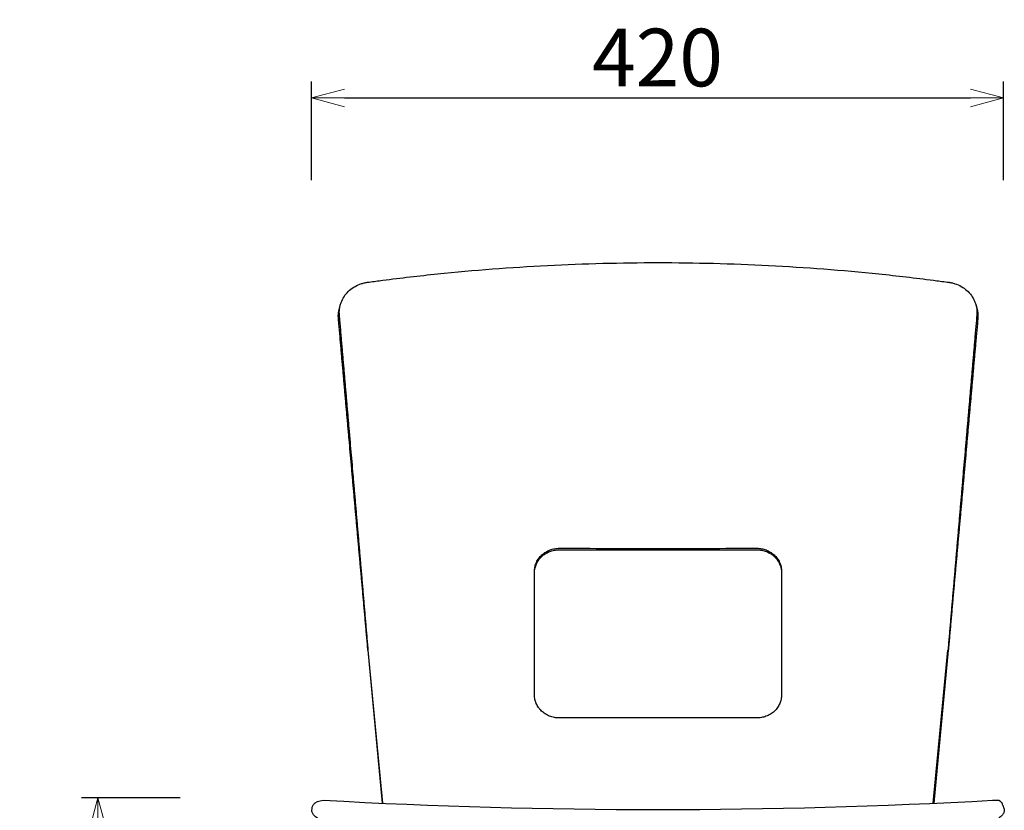
# Model space of a CAD drawing. Extents: x 38696 to 40463, y -6775 to -5085.
# Drawn here: x 38696 to 39294, y -6247 to -5767 of the extents above; entities that cross this region are included whole.
import ezdxf

# ---------------------------------------------------------------- set-up
doc = ezdxf.new("R2010")
doc.units = 0
doc.header["$LTSCALE"] = 0.5
doc.layers.get('0').update_dxf_attribs({"linetype": 'CONTINUOUS', "lineweight": 30})
doc.layers.get('Defpoints').update_dxf_attribs({"linetype": 'CONTINUOUS'})
doc.layers.add('1DIM', color=8, linetype='CONTINUOUS', lineweight=18)
doc.styles.get("Standard").update_dxf_attribs({"font": 'romans.shx', "bigfont": 'extfont2.shx'})
doc.dimstyles.new('NEWX10', dxfattribs={"dimtxt": 3.5, "dimasz": 2, "dimexe": 1, "dimexo": 0, "dimgap": 0.7, "dimtad": 1, "dimdsep": 46, "dimtxsty": 'STANDARD', "dimblk1": 'OPEN30', "dimblk2": 'OPEN30', "dimsah": 1, "dimcen": 0, "dimclrd": 256, "dimclre": 256, "dimclrt": 201, "dimadec": 1, "dimazin": 2, "dimtfac": 0.7, "dimtdec": 4, "dimtmove": 0, "dimatfit": 3, "dimldrblk": 'OPEN30', "dimfxl": 1, "dimtolj": 1, "dimarcsym": 0})

# ---------------------------------------------------------------- blocks, each defined once
blk = doc.blocks.new('_OPEN30')
at = {"color": 0, "linetype": 'ByBlock'}
for p, q in [((-1, 0.268), (0, 0)), ((0, 0), (-1, -0.268)), ((0, 0), (-1, 0))]:
    blk.add_line(p, q, dxfattribs=at)
blk = doc.blocks.new('*D298')
at = {"layer": '1DIM', "lineweight": -2}
for p, q in [((38793.45, -6239.83), (38733.45, -6239.83)), ((38743.45, -6644.83), (38743.45, -6259.83)), ((38793.45, -6664.83), (38733.45, -6664.83))]:
    blk.add_line(p, q, dxfattribs=at)
at = {"layer": 'Defpoints', "color": 0}
for p in [(38743.45, -6239.83), (38843.45, -6239.83), (38843.45, -6664.83)]:
    blk.add_point(p, dxfattribs=at)
at = {"layer": '1DIM', "lineweight": -2, "xscale": 20, "yscale": 20, "zscale": 20}
for p, rotation in [((38743.45, -6239.83), 90), ((38743.45, -6664.83), 270)]:
    blk.add_blockref('_OPEN30', p, dxfattribs=dict(at, rotation=rotation))
at = {"layer": '1DIM', "color": 201, "insert": (38718.95, -6452.33), "char_height": 35, "attachment_point": 5, "rotation": 90}
blk.add_mtext('\\A1;425 ', dxfattribs=at)
blk = doc.blocks.new('*D300')
at = {"layer": '1DIM', "lineweight": -2}
for p, q in [((38873.23, -5864.94), (38873.23, -5804.94)), ((39293.23, -5864.94), (39293.23, -5804.94)), ((38893.23, -5814.94), (39273.23, -5814.94))]:
    blk.add_line(p, q, dxfattribs=at)
at = {"layer": 'Defpoints', "color": 0}
for p in [(39293.23, -5814.94), (38873.23, -5914.94), (39293.23, -5914.94)]:
    blk.add_point(p, dxfattribs=at)
at = {"layer": '1DIM', "lineweight": -2, "xscale": 20, "yscale": 20, "zscale": 20, "rotation": 180}
blk.add_blockref('_OPEN30', (38873.23, -5814.94), dxfattribs=at)
at = {"layer": '1DIM', "lineweight": -2, "xscale": 20, "yscale": 20, "zscale": 20}
blk.add_blockref('_OPEN30', (39293.23, -5814.94), dxfattribs=at)
at = {"layer": '1DIM', "color": 201, "insert": (39083.23, -5790.44), "char_height": 35, "attachment_point": 5}
blk.add_mtext('\\A1;420 ', dxfattribs=at)

msp = doc.modelspace()

# ---------------------------------------------------------------- linework, layer by layer
for p, q in [((38907.43, -6150.175), (38916.151, -6243.127)), ((38916.565, -6243.146), (38907.614, -6150.175)), ((39250.677, -6243.143), (39259.629, -6150.175)), ((39259.813, -6150.175), (39251.096, -6243.124))]:
    msp.add_line(p, q)
at = {"color": 0, "linetype": 'ByBlock'}
for centre, radius, start, end in [((38830.145, -5925.16), 62.458, 343.802821, 345.420102), ((39336.481, -5925.329), 61.818, 194.558308, 196.200349)]:
    msp.add_arc(centre, radius, start, end, dxfattribs=at)
msp.add_arc((39083.594, -2608.206), 3638.775, 266.7955, 273.200475)
for points, knots in [([(38907.614, -6150.175), (38907.594, -6149.941), (38907.574, -6149.708), (38907.441, -6148.145), (38907.329, -6146.842), (38907.097, -6144.129), (38906.977, -6142.725), (38906.746, -6140.013), (38906.636, -6138.734), (38906.416, -6136.161), (38906.302, -6134.829), (38906.066, -6132.061), (38905.946, -6130.661), (38905.713, -6127.944), (38905.599, -6126.606), (38905.367, -6123.893), (38905.25, -6122.527), (38905.02, -6119.836), (38904.907, -6118.514), (38904.676, -6115.82), (38904.557, -6114.432), (38904.32, -6111.657), (38904.203, -6110.29), (38903.971, -6107.584), (38903.854, -6106.222), (38903.616, -6103.446), (38903.497, -6102.053), (38903.267, -6099.374), (38903.155, -6098.071), (38902.921, -6095.345), (38902.798, -6093.909), (38902.558, -6091.114), (38902.445, -6089.788), (38902.218, -6087.149), (38902.102, -6085.802), (38901.862, -6082.998), (38901.738, -6081.566), (38901.499, -6078.778), (38901.382, -6077.415), (38901.154, -6074.763), (38901.042, -6073.461), (38900.809, -6070.753), (38900.687, -6069.335), (38900.447, -6066.546), (38900.331, -6065.199), (38900.101, -6062.533), (38899.986, -6061.19), (38899.751, -6058.462), (38899.633, -6057.097), (38899.403, -6054.432), (38899.29, -6053.117), (38899.059, -6050.436), (38898.942, -6049.077), (38898.711, -6046.399), (38898.598, -6045.089), (38898.257, -6041.134), (38898.022, -6038.409), (38897.561, -6033.069), (38897.335, -6030.455), (38896.884, -6025.22), (38896.653, -6022.546), (38896.313, -6018.611), (38896.203, -6017.343), (38895.984, -6014.802), (38895.872, -6013.506), (38895.642, -6010.84), (38895.526, -6009.493), (38895.299, -6006.866), (38895.187, -6005.573), (38894.963, -6002.975), (38894.85, -6001.673), (38894.628, -5999.102), (38894.519, -5997.84), (38894.298, -5995.279), (38894.185, -5993.964), (38893.956, -5991.31), (38893.841, -5989.987), (38893.617, -5987.384), (38893.505, -5986.091), (38893.281, -5983.492), (38893.168, -5982.192), (38892.949, -5979.653), (38892.842, -5978.409), (38892.619, -5975.831), (38892.502, -5974.478), (38892.33, -5972.477), (38892.273, -5971.816), (38892.161, -5970.525), (38892.106, -5969.892), (38891.943, -5967.998), (38891.834, -5966.732), (38891.609, -5964.127), (38891.495, -5962.809), (38891.271, -5960.212), (38891.159, -5958.925), (38890.823, -5955.028), (38890.594, -5952.375), (38890.312, -5949.113), (38890.256, -5948.464), (38890.173, -5947.499), (38890.144, -5947.158), (38890.093, -5946.57), (38890.076, -5946.37), (38890.03, -5945.436), (38890.033, -5944.773), (38890.116, -5943.471), (38890.195, -5942.815), (38890.43, -5941.507), (38890.587, -5940.851), (38890.976, -5939.559), (38891.209, -5938.923), (38892.013, -5937.063), (38892.689, -5935.885), (38894.3, -5933.685), (38895.231, -5932.669), (38897.312, -5930.839), (38898.456, -5930.031), (38900.9, -5928.661), (38902.196, -5928.102), (38904.2, -5927.465), (38904.875, -5927.287), (38905.9, -5927.071), (38906.243, -5927.007), (38906.76, -5926.924), (38906.949, -5926.896), (38907.721, -5926.791), (38907.918, -5926.764), (38910.854, -5926.367), (38913.618, -5926.002), (38927.446, -5924.221), (38938.527, -5922.939), (38971.853, -5919.514), (38994.145, -5917.798), (39038.819, -5915.509), (39061.191, -5914.936), (39083.583, -5914.935), (39083.601, -5914.935), (39083.618, -5914.935)], [117.8010425, 117.8010425, 117.8010425, 117.8010425, 118.5314298, 118.5314298, 122.7289809, 122.7289809, 126.926532, 126.926532, 131.124083, 131.124083, 135.3216341, 135.3216341, 139.5298788, 139.5298788, 143.7381236, 143.7381236, 147.9463683, 147.9463683, 152.154613, 152.154613, 156.3628578, 156.3628578, 160.5711025, 160.5711025, 164.7793473, 164.7793473, 168.987592, 168.987592, 173.1958368, 173.1958368, 177.4040815, 177.4040815, 181.6123262, 181.6123262, 185.820571, 185.820571, 190.0288157, 190.0288157, 194.2370605, 194.2370605, 198.4453052, 198.4453052, 202.6535499, 202.6535499, 206.8617947, 206.8617947, 211.0700394, 211.0700394, 215.2782842, 215.2782842, 219.4865289, 219.4865289, 223.6947736, 223.6947736, 227.9030184, 227.9030184, 236.3195079, 236.3195079, 244.7359973, 244.7359973, 253.1524868, 253.1524868, 257.3607316, 257.3607316, 261.5689763, 261.5689763, 265.7772211, 265.7772211, 269.9854658, 269.9854658, 274.1856474, 274.1856474, 278.3858289, 278.3858289, 282.5860105, 282.5860105, 286.7861921, 286.7861921, 290.9863737, 290.9863737, 295.1865552, 295.1865552, 299.3867368, 299.3867368, 303.5869184, 303.5869184, 305.6870092, 305.6870092, 307.7871, 307.7871, 311.9872815, 311.9872815, 316.1874631, 316.1874631, 320.3876447, 320.3876447, 328.7880078, 328.7880078, 330.8880986, 330.8880986, 331.938144, 331.938144, 332.9881894, 332.9881894, 335.0882802, 335.0882802, 337.188371, 337.188371, 339.2884618, 339.2884618, 341.3885526, 341.3885526, 345.5887341, 345.5887341, 349.7889157, 349.7889157, 353.9890973, 353.9890973, 358.1892789, 358.1892789, 360.2893696, 360.2893696, 361.339415, 361.339415, 361.8644377, 361.8644377, 362.3894604, 362.3894604, 370.7898236, 370.7898236, 404.3912762, 404.3912762, 471.677266, 471.677266, 538.9632559, 538.9632559, 539.0153971, 539.0153971, 539.0153971, 539.0153971]), ([(39083.618, -5914.935), (39106.011, -5914.935), (39128.389, -5915.508), (39173.108, -5917.798), (39195.425, -5919.516), (39228.739, -5922.942), (39239.784, -5924.22), (39253.569, -5925.995), (39256.324, -5926.359), (39259.251, -5926.754), (39260.138, -5926.874), (39260.482, -5926.924), (39260.654, -5926.95), (39261.168, -5927.037), (39261.51, -5927.104), (39262.529, -5927.328), (39263.203, -5927.511), (39265.191, -5928.159), (39266.477, -5928.725), (39268.901, -5930.107), (39270.037, -5930.921), (39272.097, -5932.756), (39273.019, -5933.776), (39274.61, -5935.976), (39275.277, -5937.154), (39276.069, -5939.013), (39276.297, -5939.65), (39276.679, -5940.94), (39276.832, -5941.593), (39277.059, -5942.898), (39277.135, -5943.552), (39277.192, -5944.521), (39277.202, -5944.844), (39277.204, -5945.487), (39277.194, -5945.829), (39277.165, -5946.396), (39277.143, -5946.649), (39277.088, -5947.287), (39277.06, -5947.607), (39276.977, -5948.57), (39276.921, -5949.217), (39276.641, -5952.471), (39276.412, -5955.114), (39276.077, -5958.997), (39275.966, -5960.28), (39275.743, -5962.87), (39275.629, -5964.184), (39275.405, -5966.78), (39275.296, -5968.041), (39275.133, -5969.929), (39275.079, -5970.561), (39274.968, -5971.848), (39274.911, -5972.507), (39274.738, -5974.503), (39274.622, -5975.851), (39274.4, -5978.42), (39274.293, -5979.66), (39274.075, -5982.191), (39273.963, -5983.487), (39273.739, -5986.078), (39273.628, -5987.367), (39273.404, -5989.962), (39273.29, -5991.28), (39273.062, -5993.925), (39272.948, -5995.237), (39272.728, -5997.791), (39272.619, -5999.049), (39272.398, -6001.611), (39272.286, -6002.909), (39272.062, -6005.503), (39271.95, -6006.796), (39271.723, -6009.422), (39271.607, -6010.768), (39271.377, -6013.437), (39271.265, -6014.736), (39271.045, -6017.277), (39270.936, -6018.544), (39270.709, -6021.166), (39270.594, -6022.504), (39270.365, -6025.15), (39270.252, -6026.463), (39269.913, -6030.39), (39269.688, -6033.004), (39269.227, -6038.345), (39268.992, -6041.071), (39268.65, -6045.028), (39268.537, -6046.338), (39268.307, -6049.014), (39268.189, -6050.374), (39267.958, -6053.057), (39267.845, -6054.373), (39267.615, -6057.037), (39267.498, -6058.401), (39267.263, -6061.13), (39267.147, -6062.475), (39266.917, -6065.141), (39266.801, -6066.487), (39266.561, -6069.275), (39266.439, -6070.694), (39266.206, -6073.406), (39266.094, -6074.708), (39265.866, -6077.36), (39265.749, -6078.722), (39265.509, -6081.509), (39265.386, -6082.941), (39265.145, -6085.747), (39265.029, -6087.097), (39264.859, -6089.077), (39264.803, -6089.735), (39264.688, -6091.075), (39264.629, -6091.759), (39264.449, -6093.855), (39264.326, -6095.292), (39264.092, -6098.022), (39263.98, -6099.325), (39263.75, -6102.003), (39263.631, -6103.395), (39263.393, -6106.172), (39263.276, -6107.535), (39263.044, -6110.242), (39262.927, -6111.609), (39262.69, -6114.384), (39262.571, -6115.773), (39262.34, -6118.469), (39262.227, -6119.791), (39261.997, -6122.482), (39261.88, -6123.848), (39261.648, -6126.562), (39261.533, -6127.901), (39261.301, -6130.617), (39261.181, -6132.017), (39260.944, -6134.787), (39260.83, -6136.12), (39260.61, -6138.694), (39260.501, -6139.971), (39260.269, -6142.681), (39260.149, -6144.085), (39259.917, -6146.801), (39259.806, -6148.104), (39259.671, -6149.68), (39259.65, -6149.927), (39259.629, -6150.175)], [539.0153971, 539.0153971, 539.0153971, 539.0153971, 606.3537262, 606.3537262, 673.7441964, 673.7441964, 707.2540998, 707.2540998, 715.6315756, 715.6315756, 716.1551679, 716.1551679, 716.6787601, 716.6787601, 717.7259446, 717.7259446, 719.8203136, 719.8203136, 724.0090515, 724.0090515, 728.1977894, 728.1977894, 732.3865273, 732.3865273, 736.5752653, 736.5752653, 738.6696342, 738.6696342, 740.7640032, 740.7640032, 742.8583721, 742.8583721, 743.9055566, 743.9055566, 744.9527411, 744.9527411, 745.9999256, 745.9999256, 747.0471101, 747.0471101, 749.141479, 749.141479, 757.5189549, 757.5189549, 761.7076928, 761.7076928, 765.8964307, 765.8964307, 770.0851686, 770.0851686, 772.1795376, 772.1795376, 774.2739066, 774.2739066, 778.4626445, 778.4626445, 782.6513824, 782.6513824, 786.8401203, 786.8401203, 791.0288583, 791.0288583, 795.2175962, 795.2175962, 799.4063341, 799.4063341, 803.595072, 803.595072, 807.78381, 807.78381, 811.9948983, 811.9948983, 816.2059866, 816.2059866, 820.4170749, 820.4170749, 824.6281632, 824.6281632, 828.8392516, 828.8392516, 833.0503399, 833.0503399, 841.4725165, 841.4725165, 849.8946932, 849.8946932, 854.1057815, 854.1057815, 858.3168698, 858.3168698, 862.5279582, 862.5279582, 866.7390465, 866.7390465, 870.9501348, 870.9501348, 875.1612231, 875.1612231, 879.3723115, 879.3723115, 883.5833998, 883.5833998, 887.7944881, 887.7944881, 892.0055764, 892.0055764, 896.2166647, 896.2166647, 898.3222089, 898.3222089, 900.4277531, 900.4277531, 904.6388414, 904.6388414, 908.8499297, 908.8499297, 913.061018, 913.061018, 917.2721064, 917.2721064, 921.4831947, 921.4831947, 925.694283, 925.694283, 929.9053713, 929.9053713, 934.1164597, 934.1164597, 938.327548, 938.327548, 942.5386363, 942.5386363, 946.7379055, 946.7379055, 950.9371747, 950.9371747, 955.1364439, 955.1364439, 959.3357131, 959.3357131, 960.1105499, 960.1105499, 960.1105499, 960.1105499]), ([(38907.43, -6150.175), (38907.398, -6149.821), (38907.367, -6149.47), (38907.22, -6147.815), (38907.105, -6146.535), (38906.868, -6143.866), (38906.745, -6142.479), (38906.507, -6139.807), (38906.395, -6138.545), (38906.225, -6136.617), (38906.109, -6135.299), (38905.99, -6133.942), (38905.868, -6132.564), (38905.746, -6131.183), (38905.625, -6129.825), (38905.447, -6127.815), (38905.329, -6126.497), (38905.092, -6123.822), (38904.972, -6122.48), (38904.736, -6119.844), (38904.621, -6118.552), (38904.385, -6115.912), (38904.263, -6114.55), (38904.021, -6111.841), (38903.901, -6110.514), (38903.665, -6107.884), (38903.546, -6106.556), (38903.303, -6103.849), (38903.182, -6102.495), (38902.948, -6099.906), (38902.835, -6098.646), (38902.596, -6095.986), (38902.471, -6094.583), (38902.288, -6092.552), (38902.17, -6091.242), (38902.054, -6089.965), (38901.882, -6088.049), (38901.764, -6086.726), (38901.58, -6084.679), (38901.457, -6083.301), (38901.334, -6081.936), (38901.152, -6079.91), (38901.033, -6078.588), (38900.802, -6076.014), (38900.688, -6074.752), (38900.451, -6072.107), (38900.328, -6070.72), (38900.084, -6068.006), (38899.967, -6066.703), (38899.734, -6064.106), (38899.617, -6062.789), (38899.378, -6060.119), (38899.259, -6058.788), (38899.027, -6056.188), (38898.911, -6054.9), (38898.677, -6052.267), (38898.558, -6050.931), (38898.323, -6048.307), (38898.209, -6047.023), (38897.977, -6044.427), (38897.742, -6041.781), (38897.506, -6039.124), (38897.154, -6035.172), (38896.924, -6032.588), (38896.463, -6027.399), (38896.227, -6024.741), (38895.881, -6020.834), (38895.769, -6019.577), (38895.544, -6017.044), (38895.43, -6015.746), (38895.194, -6013.083), (38895.075, -6011.741), (38894.843, -6009.122), (38894.728, -6007.831), (38894.498, -6005.232), (38894.383, -6003.93), (38894.155, -6001.36), (38894.043, -6000.097), (38893.816, -5997.527), (38893.699, -5996.206), (38893.464, -5993.548), (38893.347, -5992.225), (38893.116, -5989.617), (38893.001, -5988.321), (38892.77, -5985.716), (38892.655, -5984.416), (38892.43, -5981.876), (38892.319, -5980.629), (38892.09, -5978.041), (38891.97, -5976.684), (38891.793, -5974.686), (38891.735, -5974.028), (38891.621, -5972.741), (38891.565, -5972.108), (38891.397, -5970.215), (38891.284, -5968.944), (38891.053, -5966.336), (38890.937, -5965.018), (38890.706, -5962.423), (38890.592, -5961.135), (38890.246, -5957.235), (38890.011, -5954.581), (38889.722, -5951.321), (38889.665, -5950.673), (38889.579, -5949.709), (38889.549, -5949.368), (38889.497, -5948.78), (38889.479, -5948.58), (38889.432, -5947.646), (38889.433, -5946.982), (38889.514, -5945.679), (38889.591, -5945.022), (38889.814, -5943.771), (38889.953, -5943.173), (38890.124, -5942.583)], [117.4169186, 117.4169186, 117.4169186, 117.4169186, 118.5314298, 118.5314298, 122.7289809, 122.7289809, 126.926532, 126.926532, 131.124083, 131.124083, 133.2228586, 135.3216341, 135.3216341, 137.4257565, 139.5298788, 139.5298788, 143.7381236, 143.7381236, 147.9463683, 147.9463683, 152.154613, 152.154613, 156.3628578, 156.3628578, 160.5711025, 160.5711025, 164.7793473, 164.7793473, 168.987592, 168.987592, 173.1958368, 173.1958368, 177.4040815, 177.4040815, 179.5082039, 181.6123262, 181.6123262, 185.820571, 185.820571, 187.9246933, 190.0288157, 190.0288157, 194.2370605, 194.2370605, 198.4453052, 198.4453052, 202.6535499, 202.6535499, 206.8617947, 206.8617947, 211.0700394, 211.0700394, 215.2782842, 215.2782842, 219.4865289, 219.4865289, 223.6947736, 223.6947736, 227.9030184, 227.9030184, 232.1112631, 236.3195079, 236.3195079, 244.7359973, 244.7359973, 253.1524868, 253.1524868, 257.3607316, 257.3607316, 261.5689763, 261.5689763, 265.7772211, 265.7772211, 269.9854658, 269.9854658, 274.1856474, 274.1856474, 278.3858289, 278.3858289, 282.5860105, 282.5860105, 286.7861921, 286.7861921, 290.9863737, 290.9863737, 295.1865552, 295.1865552, 299.3867368, 299.3867368, 303.5869184, 303.5869184, 305.6870092, 305.6870092, 307.7871, 307.7871, 311.9872815, 311.9872815, 316.1874631, 316.1874631, 320.3876447, 320.3876447, 328.7880078, 328.7880078, 330.8880986, 330.8880986, 331.938144, 331.938144, 332.9881894, 332.9881894, 335.0882802, 335.0882802, 337.188371, 337.188371, 339.1034556, 339.1034556, 339.1034556, 339.1034556]), ([(39277.109, -5942.548), (39277.293, -5943.177), (39277.44, -5943.815), (39277.663, -5945.105), (39277.737, -5945.76), (39277.793, -5946.73), (39277.802, -5947.053), (39277.802, -5947.697), (39277.792, -5948.039), (39277.761, -5948.606), (39277.739, -5948.859), (39277.682, -5949.497), (39277.654, -5949.817), (39277.569, -5950.778), (39277.512, -5951.425), (39277.223, -5954.676), (39276.989, -5957.321), (39276.645, -5961.208), (39276.531, -5962.492), (39276.301, -5965.079), (39276.185, -5966.393), (39275.955, -5968.992), (39275.842, -5970.258), (39275.675, -5972.145), (39275.619, -5972.776), (39275.505, -5974.06), (39275.447, -5974.716), (39275.27, -5976.71), (39275.151, -5978.06), (39274.923, -5980.64), (39274.812, -5981.883), (39274.588, -5984.415), (39274.473, -5985.711), (39274.243, -5988.307), (39274.129, -5989.6), (39273.899, -5992.199), (39273.782, -5993.518), (39273.547, -5996.168), (39273.431, -5997.485), (39273.204, -6000.048), (39273.092, -6001.307), (39272.866, -6003.868), (39272.751, -6005.165), (39272.521, -6007.76), (39272.406, -6009.053), (39272.174, -6011.671), (39272.055, -6013.012), (39271.82, -6015.677), (39271.704, -6016.977), (39271.48, -6019.511), (39271.368, -6020.768), (39271.137, -6023.371), (39271.019, -6024.7), (39270.786, -6027.329), (39270.67, -6028.631), (39270.324, -6032.524), (39270.095, -6035.108), (39269.743, -6039.06), (39269.506, -6041.718), (39269.271, -6044.365), (39269.04, -6046.963), (39268.925, -6048.247), (39268.691, -6050.87), (39268.572, -6052.206), (39268.337, -6054.841), (39268.222, -6056.13), (39267.989, -6058.73), (39267.87, -6060.06), (39267.631, -6062.731), (39267.514, -6064.05), (39267.281, -6066.647), (39267.164, -6067.949), (39266.921, -6070.661), (39266.797, -6072.05), (39266.56, -6074.698), (39266.446, -6075.962), (39266.215, -6078.534), (39266.096, -6079.856), (39265.914, -6081.881), (39265.791, -6083.246), (39265.668, -6084.624), (39265.545, -6085.99), (39265.425, -6087.334), (39265.308, -6088.638), (39265.193, -6089.915), (39265.136, -6090.551), (39265.019, -6091.842), (39264.959, -6092.501), (39264.777, -6094.53), (39264.651, -6095.934), (39264.413, -6098.598), (39264.299, -6099.859), (39264.066, -6102.446), (39263.944, -6103.799), (39263.701, -6106.507), (39263.582, -6107.837), (39263.346, -6110.467), (39263.227, -6111.793), (39262.984, -6114.503), (39262.862, -6115.866), (39262.626, -6118.508), (39262.51, -6119.801), (39262.275, -6122.435), (39262.155, -6123.778), (39261.917, -6126.453), (39261.8, -6127.774), (39261.621, -6129.782), (39261.501, -6131.14), (39261.378, -6132.521), (39261.257, -6133.899), (39261.138, -6135.256), (39261.022, -6136.577), (39260.909, -6137.861), (39260.796, -6139.137), (39260.68, -6140.433), (39260.502, -6142.436), (39260.379, -6143.822), (39260.141, -6146.495), (39260.027, -6147.774), (39259.878, -6149.443), (39259.846, -6149.807), (39259.813, -6150.175)], [738.7189145, 738.7189145, 738.7189145, 738.7189145, 740.7640032, 740.7640032, 742.8583721, 742.8583721, 743.9055566, 743.9055566, 744.9527411, 744.9527411, 745.9999256, 745.9999256, 747.0471101, 747.0471101, 749.141479, 749.141479, 757.5189549, 757.5189549, 761.7076928, 761.7076928, 765.8964307, 765.8964307, 770.0851686, 770.0851686, 772.1795376, 772.1795376, 774.2739066, 774.2739066, 778.4626445, 778.4626445, 782.6513824, 782.6513824, 786.8401203, 786.8401203, 791.0288583, 791.0288583, 795.2175962, 795.2175962, 799.4063341, 799.4063341, 803.595072, 803.595072, 807.78381, 807.78381, 811.9948983, 811.9948983, 816.2059866, 816.2059866, 820.4170749, 820.4170749, 824.6281632, 824.6281632, 828.8392516, 828.8392516, 833.0503399, 833.0503399, 841.4725165, 841.4725165, 845.6836049, 849.8946932, 849.8946932, 854.1057815, 854.1057815, 858.3168698, 858.3168698, 862.5279582, 862.5279582, 866.7390465, 866.7390465, 870.9501348, 870.9501348, 875.1612231, 875.1612231, 879.3723115, 879.3723115, 883.5833998, 883.5833998, 887.7944881, 887.7944881, 889.9000323, 892.0055764, 892.0055764, 894.1111206, 896.2166647, 896.2166647, 898.3222089, 898.3222089, 900.4277531, 900.4277531, 904.6388414, 904.6388414, 908.8499297, 908.8499297, 913.061018, 913.061018, 917.2721064, 917.2721064, 921.4831947, 921.4831947, 925.694283, 925.694283, 929.9053713, 929.9053713, 934.1164597, 934.1164597, 938.327548, 938.327548, 940.4330921, 942.5386363, 942.5386363, 944.6382709, 946.7379055, 946.7379055, 948.8375401, 950.9371747, 950.9371747, 955.1364439, 955.1364439, 959.3357131, 959.3357131, 960.4950581, 960.4950581, 960.4950581, 960.4950581]), ([(39143.566, -6191.356), (39133.57, -6191.358), (39123.575, -6191.36), (39103.578, -6191.362), (39093.577, -6191.363), (39078.575, -6191.363), (39073.574, -6191.363), (39063.572, -6191.362), (39058.571, -6191.362), (39043.569, -6191.36), (39033.567, -6191.358), (39023.566, -6191.356), (39022.571, -6191.356), (39021.579, -6191.264), (39019.627, -6190.901), (39018.672, -6190.63), (39016.833, -6189.917), (39015.953, -6189.475), (39014.298, -6188.435), (39013.527, -6187.838), (39012.479, -6186.846), (39012.151, -6186.503), (39011.685, -6185.964), (39011.535, -6185.781), (39011.244, -6185.407), (39011.103, -6185.217), (39010.707, -6184.65), (39010.467, -6184.268), (39010.026, -6183.482), (39009.827, -6183.081), (39009.56, -6182.467), (39009.476, -6182.261), (39009.321, -6181.847), (39009.248, -6181.639), (39009.047, -6181.01), (39008.935, -6180.587), (39008.752, -6179.719), (39008.683, -6179.279), (39008.613, -6178.612), (39008.595, -6178.388), (39008.572, -6177.939), (39008.566, -6177.714), (39008.566, -6177.488), (39008.566, -6177.293), (39008.566, -6177.098), (39008.566, -6176.706), (39008.566, -6176.51), (39008.566, -6175.92), (39008.566, -6175.526), (39008.566, -6174.743), (39008.566, -6174.353), (39008.566, -6173.574), (39008.566, -6173.185), (39008.566, -6172.406), (39008.566, -6172.017), (39008.566, -6171.24), (39008.566, -6170.851), (39008.566, -6170.077), (39008.566, -6169.692), (39008.566, -6168.918), (39008.566, -6168.53), (39008.566, -6167.753), (39008.566, -6167.365), (39008.566, -6166.783), (39008.566, -6166.588), (39008.566, -6166.197), (39008.566, -6166.002), (39008.566, -6165.022), (39008.566, -6164.238), (39008.566, -6162.669), (39008.566, -6161.885), (39008.566, -6160.707), (39008.566, -6160.314), (39008.566, -6159.53), (39008.566, -6159.138), (39008.566, -6157.968), (39008.566, -6157.191), (39008.566, -6156.022), (39008.566, -6155.631), (39008.566, -6155.046), (39008.566, -6154.851), (39008.566, -6154.462), (39008.566, -6154.267), (39008.566, -6152.499), (39008.566, -6150.926), (39008.566, -6147.8), (39008.566, -6146.247), (39008.566, -6144.302), (39008.566, -6143.911), (39008.566, -6143.124), (39008.566, -6142.729), (39008.566, -6141.539), (39008.566, -6140.746), (39008.566, -6139.554), (39008.566, -6139.156), (39008.566, -6138.365), (39008.566, -6137.971), (39008.566, -6136.799), (39008.566, -6136.02), (39008.566, -6135.047), (39008.566, -6134.852), (39008.566, -6134.463), (39008.566, -6134.268), (39008.566, -6133.879), (39008.566, -6133.685), (39008.566, -6133.298), (39008.566, -6133.105), (39008.566, -6132.127), (39008.566, -6131.342), (39008.566, -6128.988), (39008.566, -6127.419), (39008.566, -6125.068), (39008.566, -6124.287), (39008.566, -6123.116), (39008.566, -6122.726), (39008.566, -6121.945), (39008.566, -6121.555), (39008.566, -6119.598), (39008.566, -6118.031), (39008.566, -6115.685), (39008.566, -6114.904), (39008.566, -6113.341), (39008.566, -6112.557), (39008.566, -6110.153), (39008.566, -6108.672), (39008.566, -6105.495), (39008.566, -6103.939), (39008.566, -6102.383), (39008.566, -6101.907), (39008.592, -6101.434), (39008.669, -6100.724), (39008.701, -6100.488), (39008.779, -6100.016), (39008.824, -6099.781), (39008.976, -6099.094), (39009.099, -6098.648), (39009.393, -6097.767), (39009.562, -6097.337), (39009.947, -6096.488), (39010.161, -6096.074), (39010.633, -6095.266), (39010.889, -6094.875), (39011.448, -6094.109), (39011.748, -6093.738), (39012.392, -6093.022), (39012.731, -6092.68), (39013.444, -6092.031), (39013.813, -6091.727), (39014.587, -6091.151), (39014.986, -6090.882), (39015.809, -6090.385), (39016.227, -6090.158), (39017.089, -6089.742), (39017.528, -6089.554), (39018.867, -6089.054), (39019.788, -6088.802), (39021.663, -6088.467), (39022.614, -6088.383), (39023.566, -6088.384)], [-119.9798788, -119.9798788, -119.9798788, -119.9798788, -89.9978542, -89.9978542, -59.9999538, -59.9999538, -45.0000701, -45.0000701, -29.9986953, -29.9986953, 0, 0, 0, 2.9780892, 2.9780892, 5.9617288, 5.9617288, 8.9559001, 8.9559001, 11.9695465, 11.9695465, 13.4648652, 13.4648652, 14.2131229, 14.2131229, 14.9651078, 14.9651078, 16.4089674, 16.4089674, 17.8482638, 17.8482638, 18.5630098, 18.5630098, 19.2731695, 19.2731695, 20.6927889, 20.6927889, 22.1386097, 22.1386097, 22.8633566, 22.8633566, 23.5920621, 23.5920621, 23.5920621, 24.224781, 24.224781, 24.8585739, 24.8585739, 26.1321845, 26.1321845, 27.3880428, 27.3880428, 28.6433656, 28.6433656, 29.8945088, 29.8945088, 31.1437218, 31.1437218, 32.381684, 32.381684, 33.6288599, 33.6288599, 34.8731382, 34.8731382, 35.4978929, 35.4978929, 36.1261545, 36.1261545, 38.6394655, 38.6394655, 41.1560829, 41.1560829, 42.4148531, 42.4148531, 43.6716316, 43.6716316, 46.1654574, 46.1654574, 47.41829, 47.41829, 48.042509, 48.042509, 48.6683973, 48.6683973, 53.7120985, 53.7120985, 58.6927443, 58.6927443, 59.947443, 59.947443, 61.2158353, 61.2158353, 63.7605519, 63.7605519, 65.0363161, 65.0363161, 66.2989446, 66.2989446, 68.794231, 68.794231, 69.4192483, 69.4192483, 70.0428447, 70.0428447, 70.6664967, 70.6664967, 71.2845392, 71.2845392, 73.8011306, 73.8011306, 78.8330083, 78.8330083, 81.3366326, 81.3366326, 82.5876476, 82.5876476, 83.8402226, 83.8402226, 88.8627565, 88.8627565, 91.3651029, 91.3651029, 93.8782622, 93.8782622, 99.0744063, 99.0744063, 104.0703867, 104.0703867, 104.0703867, 105.5916975, 105.5916975, 106.3542641, 106.3542641, 107.1182368, 107.1182368, 108.598407, 108.598407, 110.0732773, 110.0732773, 111.5500394, 111.5500394, 113.0234852, 113.0234852, 114.5195622, 114.5195622, 116.0196037, 116.0196037, 117.4997872, 117.4997872, 118.9802459, 118.9802459, 120.432735, 120.432735, 121.88401, 121.88401, 124.7463454, 124.7463454, 127.5946003, 127.5946003, 127.5946003, 127.5946003]), ([(39008.566, -6104.105), (39008.566, -6103.839), (39008.566, -6103.572), (39008.566, -6103.304), (39008.566, -6103.041), (39008.574, -6102.779), (39008.605, -6102.254), (39008.629, -6101.994), (39008.722, -6101.218), (39008.814, -6100.71), (39008.937, -6100.205), (39009.037, -6099.79), (39009.157, -6099.382), (39009.44, -6098.566), (39009.603, -6098.161), (39009.88, -6097.56), (39009.978, -6097.361), (39010.184, -6096.964), (39010.293, -6096.768), (39010.637, -6096.181), (39010.886, -6095.8), (39011.156, -6095.43), (39011.36, -6095.149), (39011.575, -6094.875), (39012.028, -6094.341), (39012.264, -6094.083), (39013.005, -6093.329), (39013.532, -6092.866), (39014.379, -6092.223), (39014.667, -6092.02), (39015.258, -6091.635), (39015.559, -6091.453), (39016.174, -6091.111), (39016.486, -6090.95), (39017.122, -6090.651), (39017.445, -6090.513), (39017.773, -6090.385), (39018.689, -6090.028), (39019.642, -6089.757), (39021.588, -6089.394), (39022.576, -6089.304), (39023.566, -6089.305)], [223.0334874, 223.0334874, 223.0334874, 223.0334874, 223.893829, 223.893829, 223.893829, 224.7383869, 224.7383869, 225.580546, 225.580546, 227.2464334, 227.2464334, 227.2464334, 228.6072809, 228.6072809, 229.9987509, 229.9987509, 230.7036678, 230.7036678, 231.413664, 231.413664, 232.8504208, 232.8504208, 232.8504208, 233.9417464, 233.9417464, 235.0366282, 235.0366282, 237.2284524, 237.2284524, 238.3116545, 238.3116545, 239.3890244, 239.3890244, 240.4596744, 240.4596744, 241.5254657, 241.5254657, 241.5254657, 244.5028445, 244.5028445, 247.4694186, 247.4694186, 247.4694186, 247.4694186]), ([(39023.566, -6088.384), (39033.561, -6088.392), (39043.556, -6088.399), (39063.559, -6088.407), (39073.568, -6088.409), (39088.573, -6088.409), (39093.57, -6088.409), (39103.567, -6088.406), (39108.567, -6088.405), (39123.567, -6088.399), (39133.567, -6088.392), (39143.566, -6088.384), (39144.518, -6088.383), (39145.468, -6088.467), (39146.873, -6088.718), (39147.336, -6088.823), (39148.256, -6089.074), (39148.706, -6089.219), (39149.601, -6089.553), (39150.041, -6089.741), (39150.903, -6090.157), (39151.321, -6090.384), (39152.144, -6090.881), (39152.544, -6091.15), (39153.318, -6091.727), (39153.688, -6092.031), (39154.4, -6092.679), (39154.738, -6093.019), (39155.381, -6093.735), (39155.682, -6094.106), (39156.242, -6094.874), (39156.499, -6095.265), (39156.971, -6096.074), (39157.185, -6096.487), (39157.474, -6097.124), (39157.565, -6097.339), (39157.735, -6097.772), (39157.814, -6097.991), (39158.034, -6098.65), (39158.156, -6099.094), (39158.359, -6100.011), (39158.436, -6100.48), (39158.54, -6101.43), (39158.566, -6101.905), (39158.566, -6102.383), (39158.566, -6103.203), (39158.566, -6104.024), (39158.566, -6105.251), (39158.566, -6105.657), (39158.566, -6106.464), (39158.566, -6106.865), (39158.566, -6108.907), (39158.566, -6110.523), (39158.566, -6112.571), (39158.566, -6112.979), (39158.566, -6113.79), (39158.566, -6114.194), (39158.566, -6115.001), (39158.566, -6115.405), (39158.566, -6116.21), (39158.566, -6116.611), (39158.566, -6117.812), (39158.566, -6118.613), (39158.566, -6120.218), (39158.566, -6121.023), (39158.566, -6122.643), (39158.566, -6123.459), (39158.566, -6124.68), (39158.566, -6125.085), (39158.566, -6125.894), (39158.566, -6126.297), (39158.566, -6127.099), (39158.566, -6127.497), (39158.566, -6128.297), (39158.566, -6128.698), (39158.566, -6129.302), (39158.566, -6129.503), (39158.566, -6129.908), (39158.566, -6130.112), (39158.566, -6130.728), (39158.566, -6131.141), (39158.566, -6132.358), (39158.566, -6133.163), (39158.566, -6134.167), (39158.566, -6134.367), (39158.566, -6134.766), (39158.566, -6134.965), (39158.566, -6135.56), (39158.566, -6135.955), (39158.566, -6137.124), (39158.566, -6137.898), (39158.566, -6138.868), (39158.566, -6139.064), (39158.566, -6139.457), (39158.566, -6139.654), (39158.566, -6140.252), (39158.566, -6140.653), (39158.566, -6141.87), (39158.566, -6142.687), (39158.566, -6143.907), (39158.566, -6144.31), (39158.566, -6145.117), (39158.566, -6145.521), (39158.566, -6146.717), (39158.566, -6147.509), (39158.566, -6148.701), (39158.566, -6149.1), (39158.566, -6149.899), (39158.566, -6150.299), (39158.566, -6150.892), (39158.566, -6151.086), (39158.566, -6151.476), (39158.566, -6151.673), (39158.566, -6152.266), (39158.566, -6152.662), (39158.566, -6153.447), (39158.566, -6153.837), (39158.566, -6154.615), (39158.566, -6155.004), (39158.566, -6156.168), (39158.566, -6156.943), (39158.566, -6158.104), (39158.566, -6158.49), (39158.566, -6159.259), (39158.566, -6159.643), (39158.566, -6160.77), (39158.566, -6161.513), (39158.566, -6162.629), (39158.566, -6163.002), (39158.566, -6163.75), (39158.566, -6164.125), (39158.566, -6164.877), (39158.566, -6165.253), (39158.566, -6166.009), (39158.566, -6166.39), (39158.566, -6167.15), (39158.566, -6167.529), (39158.566, -6168.287), (39158.566, -6168.664), (39158.566, -6169.757), (39158.566, -6170.472), (39158.566, -6171.543), (39158.566, -6171.899), (39158.566, -6172.61), (39158.566, -6172.964), (39158.566, -6174.017), (39158.566, -6174.715), (39158.566, -6175.758), (39158.566, -6176.103), (39158.566, -6176.795), (39158.566, -6177.142), (39158.566, -6177.488), (39158.566, -6177.913), (39158.545, -6178.336), (39158.462, -6179.182), (39158.399, -6179.602), (39158.227, -6180.463), (39158.116, -6180.899), (39157.847, -6181.763), (39157.692, -6182.185), (39157.328, -6183.036), (39157.119, -6183.459), (39156.655, -6184.288), (39156.402, -6184.688), (39155.844, -6185.477), (39155.543, -6185.859), (39154.893, -6186.599), (39154.549, -6186.952), (39153.454, -6187.964), (39152.651, -6188.568), (39150.94, -6189.603), (39150.041, -6190.034), (39148.196, -6190.71), (39147.26, -6190.959), (39145.401, -6191.278), (39144.484, -6191.356), (39143.566, -6191.356)], [127.5946003, 127.5946003, 127.5946003, 127.5946003, 157.5737733, 157.5737733, 187.5920894, 187.5920894, 202.5793174, 202.5793174, 217.5768123, 217.5768123, 247.5694042, 247.5694042, 247.5694042, 250.4238733, 250.4238733, 251.8609944, 251.8609944, 253.2971635, 253.2971635, 254.7541883, 254.7541883, 256.210427, 256.210427, 257.6961946, 257.6961946, 259.1825457, 259.1825457, 260.6803345, 260.6803345, 262.1840179, 262.1840179, 263.6653546, 263.6653546, 265.1446987, 265.1446987, 265.8864837, 265.8864837, 266.6273195, 266.6273195, 268.1043565, 268.1043565, 269.63323, 269.63323, 271.1668309, 271.1668309, 271.1668309, 273.7943723, 273.7943723, 275.0940612, 275.0940612, 276.3776685, 276.3776685, 281.6258999, 281.6258999, 282.9300914, 282.9300914, 284.2209553, 284.2209553, 285.5125624, 285.5125624, 286.7944727, 286.7944727, 289.3549617, 289.3549617, 291.9280247, 291.9280247, 294.5359983, 294.5359983, 295.8328555, 295.8328555, 297.1221074, 297.1221074, 298.3952376, 298.3952376, 299.6800815, 299.6800815, 300.3244816, 300.3244816, 300.9755938, 300.9755938, 302.2945471, 302.2945471, 304.8682114, 304.8682114, 305.5069242, 305.5069242, 306.1439911, 306.1439911, 307.4076826, 307.4076826, 309.881961, 309.881961, 310.5091754, 310.5091754, 311.1395168, 311.1395168, 312.4211933, 312.4211933, 315.0321136, 315.0321136, 316.322755, 316.322755, 317.6125609, 317.6125609, 320.1478369, 320.1478369, 321.4238846, 321.4238846, 322.7030888, 322.7030888, 323.3224561, 323.3224561, 323.9515045, 323.9515045, 325.218005, 325.218005, 326.4642473, 326.4642473, 327.7070781, 327.7070781, 330.1870163, 330.1870163, 331.4200902, 331.4200902, 332.6484083, 332.6484083, 335.0239263, 335.0239263, 336.2157702, 336.2157702, 337.4165841, 337.4165841, 338.6189925, 338.6189925, 339.8362694, 339.8362694, 341.0504121, 341.0504121, 342.2595601, 342.2595601, 344.5495069, 344.5495069, 345.694176, 345.694176, 346.830329, 346.830329, 349.0769425, 349.0769425, 350.1884024, 350.1884024, 351.3086567, 351.3086567, 351.3086567, 352.683347, 352.683347, 354.0619419, 354.0619419, 355.5256092, 355.5256092, 356.9831587, 356.9831587, 358.5058458, 358.5058458, 360.0257127, 360.0257127, 361.5750204, 361.5750204, 363.1306388, 363.1306388, 366.2363883, 366.2363883, 369.2730753, 369.2730753, 372.1901614, 372.1901614, 374.9430966, 374.9430966, 374.9430966, 374.9430966]), ([(39023.566, -6089.305), (39043.58, -6089.321), (39063.634, -6089.33), (39083.649, -6089.33), (39103.607, -6089.33), (39123.609, -6089.321), (39143.566, -6089.305), (39144.556, -6089.304), (39145.543, -6089.394), (39147.486, -6089.756), (39148.442, -6090.028), (39149.357, -6090.384), (39149.685, -6090.512), (39150.007, -6090.65), (39150.644, -6090.949), (39150.956, -6091.109), (39151.571, -6091.452), (39151.872, -6091.634), (39152.463, -6092.019), (39152.751, -6092.222), (39153.599, -6092.864), (39154.125, -6093.327), (39154.867, -6094.081), (39155.103, -6094.34), (39155.556, -6094.874), (39155.771, -6095.147), (39155.976, -6095.429), (39156.245, -6095.799), (39156.494, -6096.179), (39156.838, -6096.766), (39156.947, -6096.963), (39157.154, -6097.359), (39157.252, -6097.559), (39157.528, -6098.16), (39157.691, -6098.564), (39157.975, -6099.381), (39158.095, -6099.789), (39158.195, -6100.203), (39158.318, -6100.709), (39158.41, -6101.217), (39158.503, -6101.993), (39158.527, -6102.254), (39158.558, -6102.779), (39158.566, -6103.041), (39158.566, -6103.304), (39158.566, -6103.915), (39158.566, -6104.518), (39158.566, -6105.128), (39158.566, -6106.073), (39158.566, -6107), (39158.566, -6107.929)], [247.4694186, 247.4694186, 247.4694186, 247.4694186, 307.5143554, 307.5143554, 307.5143554, 367.3878641, 367.3878641, 367.3878641, 370.3555586, 370.3555586, 373.3288882, 373.3288882, 373.3288882, 374.3952494, 374.3952494, 375.4653798, 375.4653798, 376.543207, 376.543207, 377.6267913, 377.6267913, 379.8180375, 379.8180375, 380.9135461, 380.9135461, 382.0054592, 382.0054592, 382.0054592, 383.4416531, 383.4416531, 384.1516831, 384.1516831, 384.8562925, 384.8562925, 386.2488033, 386.2488033, 387.6097008, 387.6097008, 387.6097008, 389.2761159, 389.2761159, 390.1185496, 390.1185496, 390.9635341, 390.9635341, 390.9635341, 392.9226352, 392.9226352, 392.9226352, 395.9504269, 395.9504269, 395.9504269, 395.9504269]), ([(39286.746, -6241.306), (39286.927, -6241.294), (39287.109, -6241.284), (39287.642, -6241.258), (39287.994, -6241.247), (39288.52, -6241.233), (39288.692, -6241.229), (39289.035, -6241.22), (39289.207, -6241.217), (39289.473, -6241.21), (39289.562, -6241.208), (39289.738, -6241.203), (39289.824, -6241.2), (39289.996, -6241.193), (39290.087, -6241.188), (39290.282, -6241.203), (39290.386, -6241.222), (39290.551, -6241.291), (39290.609, -6241.322), (39290.721, -6241.394), (39290.774, -6241.435), (39290.928, -6241.561), (39291.023, -6241.651), (39291.193, -6241.808), (39291.262, -6241.87), (39291.414, -6241.979), (39291.5, -6242.034), (39291.697, -6242.181), (39291.807, -6242.274), (39291.988, -6242.492), (39292.051, -6242.578), (39292.171, -6242.764), (39292.23, -6242.864), (39292.402, -6243.183), (39292.512, -6243.42), (39292.723, -6243.919), (39292.824, -6244.184), (39293.009, -6244.699), (39293.095, -6244.95), (39293.253, -6245.418), (39293.325, -6245.633), (39293.465, -6246.035), (39293.542, -6246.25), (39293.646, -6246.542), (39293.668, -6246.602), (39293.708, -6246.723), (39293.726, -6246.786), (39293.773, -6246.978), (39293.795, -6247.111), (39293.818, -6247.384), (39293.819, -6247.529), (39293.799, -6247.837), (39293.777, -6247.991), (39293.684, -6248.446), (39293.584, -6248.744), (39293.334, -6249.305), (39293.19, -6249.561), (39292.84, -6250.068), (39292.626, -6250.331), (39292.114, -6250.872), (39291.815, -6251.152), (39291.116, -6251.738), (39290.716, -6252.042), (39289.836, -6252.656), (39289.358, -6252.965), (39288.334, -6253.58), (39287.792, -6253.884), (39286.659, -6254.476), (39286.058, -6254.769), (39284.913, -6255.287), (39284.295, -6255.548), (39282.389, -6256.278), (39281.071, -6256.687), (39279.038, -6257.151), (39278.352, -6257.28), (39277.317, -6257.434), (39276.97, -6257.479), (39276.447, -6257.536), (39276.272, -6257.553), (39275.924, -6257.588), (39275.749, -6257.605), (39274.179, -6257.761), (39272.783, -6257.898), (39265.8, -6258.576), (39260.21, -6259.096), (39249.019, -6260.09), (39243.419, -6260.564), (39235.013, -6261.236), (39232.21, -6261.454), (39228.004, -6261.771), (39226.601, -6261.875), (39223.796, -6262.08), (39222.392, -6262.181), (39218.302, -6262.471), (39215.687, -6262.65), (39211.706, -6262.914), (39210.369, -6263.002), (39207.636, -6263.177), (39206.226, -6263.266), (39199.179, -6263.702), (39193.538, -6264.026), (39176.609, -6264.92), (39165.311, -6265.416), (39131.387, -6266.607), (39108.738, -6267.004), (39086.087, -6267.004)], [1348.7088897, 1348.7088897, 1348.7088897, 1348.7088897, 1353.2278619, 1353.2278619, 1361.8417716, 1361.8417716, 1366.1487265, 1366.1487265, 1370.4556813, 1370.4556813, 1372.6091588, 1372.6091588, 1374.7626362, 1374.7626362, 1376.9161136, 1376.9161136, 1379.069591, 1379.069591, 1380.1463297, 1380.1463297, 1381.2230685, 1381.2230685, 1383.3765459, 1383.3765459, 1385.5300233, 1385.5300233, 1387.6835007, 1387.6835007, 1389.8369782, 1389.8369782, 1390.9137169, 1390.9137169, 1391.9904556, 1391.9904556, 1394.143933, 1394.143933, 1396.2974104, 1396.2974104, 1398.4508879, 1398.4508879, 1400.6043653, 1400.6043653, 1402.7578427, 1402.7578427, 1403.2962121, 1403.2962121, 1403.8345814, 1403.8345814, 1404.9113201, 1404.9113201, 1405.9880589, 1405.9880589, 1407.0647976, 1407.0647976, 1409.218275, 1409.218275, 1411.3717524, 1411.3717524, 1413.5252299, 1413.5252299, 1415.6787073, 1415.6787073, 1417.8321847, 1417.8321847, 1419.9856621, 1419.9856621, 1422.1391396, 1422.1391396, 1424.292617, 1424.292617, 1426.4460944, 1426.4460944, 1430.7530493, 1430.7530493, 1432.9065267, 1432.9065267, 1433.9832654, 1433.9832654, 1434.5216348, 1434.5216348, 1435.0600041, 1435.0600041, 1439.366959, 1439.366959, 1456.5947784, 1456.5947784, 1473.8225978, 1473.8225978, 1482.4365075, 1482.4365075, 1486.7434624, 1486.7434624, 1491.0504172, 1491.0504172, 1499.6944173, 1499.6944173, 1504.0164174, 1504.0164174, 1508.3384175, 1508.3384175, 1525.6264177, 1525.6264177, 1560.2024182, 1560.2024182, 1629.3544191, 1629.3544191, 1629.3544191, 1629.3544191]), ([(39081.087, -6267.004), (39058.575, -6267.004), (39036.065, -6266.612), (39002.342, -6265.436), (38991.11, -6264.946), (38968.665, -6263.767), (38957.453, -6263.079), (38934.992, -6261.489), (38923.746, -6260.587), (38906.906, -6259.092), (38901.298, -6258.57), (38894.294, -6257.889), (38892.894, -6257.751), (38891.319, -6257.595), (38891.144, -6257.578), (38890.794, -6257.543), (38890.619, -6257.525), (38890.095, -6257.466), (38889.747, -6257.42), (38888.71, -6257.261), (38888.022, -6257.128), (38885.99, -6256.657), (38884.671, -6256.241), (38882.766, -6255.504), (38882.157, -6255.244), (38881.009, -6254.72), (38880.405, -6254.423), (38879.274, -6253.827), (38878.735, -6253.522), (38877.715, -6252.905), (38877.241, -6252.595), (38876.37, -6251.981), (38875.976, -6251.677), (38875.288, -6251.093), (38874.994, -6250.814), (38874.493, -6250.274), (38874.285, -6250.012), (38873.946, -6249.505), (38873.802, -6249.243), (38873.56, -6248.676), (38873.465, -6248.376), (38873.38, -6247.917), (38873.362, -6247.761), (38873.353, -6247.551), (38873.352, -6247.495), (38873.353, -6247.44)], [1629.3544191, 1629.3544191, 1629.3544191, 1629.3544191, 1698.0830101, 1698.0830101, 1732.4473056, 1732.4473056, 1766.8116011, 1766.8116011, 1801.364001, 1801.364001, 1818.640201, 1818.640201, 1822.959251, 1822.959251, 1823.4991322, 1823.4991322, 1824.0390135, 1824.0390135, 1825.118776, 1825.118776, 1827.2783009, 1827.2783009, 1831.5973509, 1831.5973509, 1833.7568759, 1833.7568759, 1835.9164009, 1835.9164009, 1838.0759259, 1838.0759259, 1840.2354509, 1840.2354509, 1842.3949759, 1842.3949759, 1844.5545009, 1844.5545009, 1846.7140259, 1846.7140259, 1848.8735509, 1848.8735509, 1851.0330759, 1851.0330759, 1852.1128384, 1852.1128384, 1852.5245002, 1852.5245002, 1852.5245002, 1852.5245002])]:
    msp.add_open_spline(points, degree=3, knots=knots, dxfattribs=at)
msp.add_open_spline([(38873.353, -6247.44), (38873.524, -6246.128), (38873.993, -6242.527), (38877.78, -6241.772), (38880.187, -6241.292)], degree=3, knots=[0, 0, 0, 0, 3.6833246, 10.1089835, 10.1089835, 10.1089835, 10.1089835])

# ---------------------------------------------------------------- dimensions: what is measured, and where the dimension line sits
at = {"layer": '1DIM'}
dim = msp.add_linear_dim(base=(39293.227, -5814.935), p1=(38873.227, -5914.935), p2=(39293.227, -5914.935), dimstyle='NEWX10', override={"dimscale": 10, "dimexo": 5, "dimpost": ' '}, dxfattribs=at)
dim.commit()
dim.dimension.update_dxf_attribs({"geometry": '*D300', "text_midpoint": (39083.227, -5790.435)})
dim = msp.add_linear_dim(base=(38743.447, -6239.827), p1=(38843.447, -6664.827), p2=(38843.447, -6239.827), angle=90, dimstyle='NEWX10', override={"dimscale": 10, "dimexo": 5, "dimpost": ' '}, dxfattribs=at)
dim.commit()
dim.dimension.update_dxf_attribs({"geometry": '*D298', "text_midpoint": (38718.947, -6452.327)})

doc.saveas('drawing.dxf')
